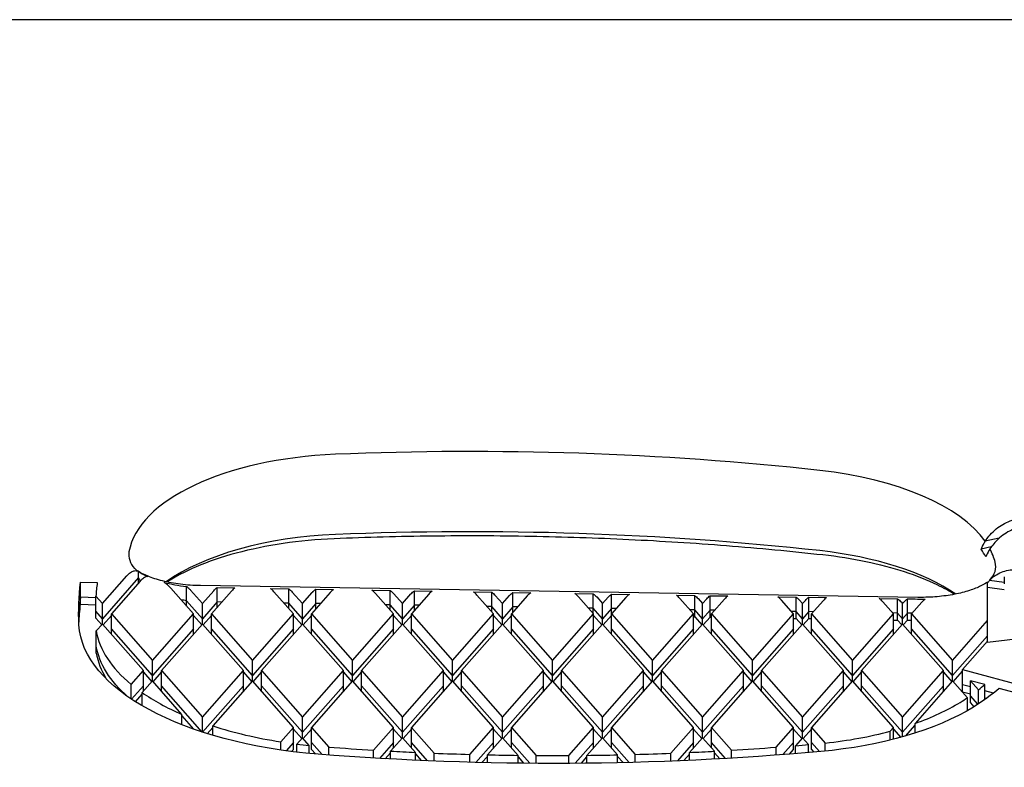
# Model space of a CAD drawing. Units: millimetres. Extents: x -3202 to 4570, y -4214 to 5276.
# Drawn here: x -924 to -806, y 3686 to 3776 of the extents above; entities that cross this region are included whole.
import ezdxf

# ---------------------------------------------------------------- set-up
doc = ezdxf.new("R2010")
doc.units = ezdxf.units.MM
doc.header["$LTSCALE"] = 0.2
doc.header["$MEASUREMENT"] = 0
doc.layers.add('HAGS-Plan', color=7, linetype='Continuous')

msp = doc.modelspace()

# ---------------------------------------------------------------- linework, layer by layer
at = {"layer": 'HAGS-Plan'}
for p, q in [((-767.5, 3775.889), (-1233.5, 3775.889)), ((-806.882, 3713.698), (-808.572, 3713.313)), ((-806.882, 3713.698), (-808.572, 3713.313)), ((-807.838, 3712.642), (-809.067, 3712.362)), ((-914.484, 3705.843), (-911.536, 3709.191)), ((-910.144, 3708.96), (-910.144, 3709.698)), ((-917.095, 3708.412), (-915.098, 3708.355)), ((-917.095, 3706.602), (-917.095, 3708.412)), ((-910.144, 3708.96), (-914.484, 3704.033)), ((-910.144, 3708.96), (-914.484, 3704.033)), ((-909.933, 3708.553), (-913.402, 3704.615)), ((-910.144, 3708.313), (-910.144, 3708.96)), ((-816.64, 3706.591), (-902.73, 3707.999)), ((-806.278, 3708.372), (-808.036, 3708.632)), ((-806.278, 3708.372), (-808.036, 3708.632)), ((-903.566, 3704.615), (-906.278, 3707.694)), ((-904.385, 3706.192), (-904.385, 3707.897)), ((-903.902, 3707.454), (-902.484, 3705.843)), ((-902.484, 3705.843), (-901.125, 3707.387)), ((-898.991, 3707.352), (-901.402, 3704.615)), ((-900.716, 3707.761), (-898.582, 3707.726)), ((-900.716, 3706.04), (-900.716, 3707.761)), ((-894.324, 3707.657), (-892.128, 3707.621)), ((-891.566, 3704.615), (-893.903, 3707.268)), ((-892.128, 3705.9), (-892.128, 3707.621)), ((-891.707, 3707.233), (-890.484, 3705.843)), ((-890.484, 3705.843), (-889.295, 3707.193)), ((-887.162, 3707.158), (-889.402, 3704.615)), ((-888.886, 3707.568), (-886.753, 3707.533)), ((-888.886, 3705.847), (-888.886, 3707.568)), ((-882.148, 3707.457), (-879.952, 3707.422)), ((-879.566, 3704.615), (-881.728, 3707.069)), ((-879.952, 3705.701), (-879.952, 3707.422)), ((-879.532, 3707.033), (-878.484, 3705.843)), ((-878.484, 3705.843), (-877.465, 3707)), ((-875.332, 3706.965), (-877.402, 3704.615)), ((-877.057, 3707.374), (-874.923, 3707.339)), ((-877.057, 3705.654), (-877.057, 3707.374)), ((-869.973, 3707.258), (-867.777, 3707.222)), ((-867.566, 3704.615), (-869.552, 3706.87)), ((-867.777, 3705.502), (-867.777, 3707.222)), ((-867.356, 3706.834), (-866.484, 3705.843)), ((-866.484, 3705.843), (-865.636, 3706.806)), ((-863.502, 3706.771), (-865.402, 3704.615)), ((-865.227, 3707.181), (-863.093, 3707.146)), ((-865.227, 3705.46), (-865.227, 3707.181)), ((-857.798, 3707.059), (-855.602, 3707.023)), ((-855.602, 3705.303), (-855.602, 3707.023)), ((-853.397, 3706.987), (-851.264, 3706.952)), ((-853.397, 3705.267), (-853.397, 3706.987)), ((-845.622, 3706.86), (-843.426, 3706.824)), ((-843.426, 3705.104), (-843.426, 3706.824)), ((-841.568, 3706.794), (-839.434, 3706.759)), ((-841.568, 3705.073), (-841.568, 3706.794)), ((-808.278, 3707.83), (-806.278, 3707.534)), ((-808.278, 3703.805), (-808.278, 3707.291)), ((-915.262, 3706.549), (-917.095, 3706.602)), ((-917.095, 3705.763), (-917.095, 3706.602)), ((-915.262, 3706.549), (-917.095, 3706.602)), ((-917.095, 3705.763), (-915.262, 3705.711)), ((-915.262, 3706.727), (-914.484, 3705.843)), ((-915.262, 3704.916), (-915.262, 3706.727)), ((-914.484, 3704.033), (-914.484, 3705.843)), ((-902.484, 3704.033), (-904.385, 3706.192)), ((-904.385, 3705.545), (-904.385, 3706.192)), ((-902.484, 3704.033), (-904.385, 3706.192)), ((-900.716, 3706.04), (-902.484, 3704.033)), ((-900.716, 3706.04), (-902.484, 3704.033)), ((-902.484, 3704.033), (-902.484, 3705.843)), ((-900.154, 3706.031), (-900.716, 3706.04)), ((-900.716, 3705.393), (-900.716, 3706.04)), ((-900.154, 3706.031), (-900.716, 3706.04)), ((-892.128, 3705.9), (-892.706, 3705.909)), ((-892.128, 3705.9), (-892.706, 3705.909)), ((-890.484, 3704.033), (-892.128, 3705.9)), ((-892.128, 3705.253), (-892.128, 3705.9)), ((-890.484, 3704.033), (-892.128, 3705.9)), ((-888.886, 3705.847), (-890.484, 3704.033)), ((-888.886, 3705.847), (-890.484, 3704.033)), ((-890.484, 3704.033), (-890.484, 3705.843)), ((-888.324, 3705.838), (-888.886, 3705.847)), ((-888.886, 3705.2), (-888.886, 3705.847)), ((-888.324, 3705.838), (-888.886, 3705.847)), ((-879.952, 3705.701), (-880.531, 3705.71)), ((-879.952, 3705.701), (-880.531, 3705.71)), ((-878.484, 3704.033), (-879.952, 3705.701)), ((-879.952, 3705.054), (-879.952, 3705.701)), ((-878.484, 3704.033), (-879.952, 3705.701)), ((-878.484, 3704.033), (-878.484, 3705.843)), ((-877.057, 3705.654), (-878.484, 3704.033)), ((-877.057, 3705.654), (-878.484, 3704.033)), ((-876.495, 3705.644), (-877.057, 3705.654)), ((-877.057, 3705.006), (-877.057, 3705.654)), ((-876.495, 3705.644), (-877.057, 3705.654)), ((-866.484, 3704.033), (-866.484, 3705.843)), ((-855.566, 3704.615), (-857.377, 3706.671)), ((-855.181, 3706.635), (-854.484, 3705.843)), ((-854.484, 3705.843), (-853.806, 3706.613)), ((-854.484, 3704.033), (-854.484, 3705.843)), ((-851.673, 3706.578), (-853.402, 3704.615)), ((-843.566, 3704.615), (-845.201, 3706.472)), ((-843.006, 3706.436), (-842.484, 3705.843)), ((-842.484, 3705.843), (-841.976, 3706.419)), ((-842.484, 3704.033), (-842.484, 3705.843)), ((-839.843, 3706.384), (-841.402, 3704.615)), ((-833.447, 3706.661), (-831.251, 3706.625)), ((-831.566, 3704.615), (-833.026, 3706.273)), ((-831.251, 3704.904), (-831.251, 3706.625)), ((-830.83, 3706.237), (-830.484, 3705.843)), ((-830.484, 3705.843), (-830.147, 3706.226)), ((-830.484, 3704.033), (-830.484, 3705.843)), ((-829.738, 3706.6), (-827.605, 3706.565)), ((-829.738, 3704.88), (-829.738, 3706.6)), ((-828.013, 3706.191), (-829.402, 3704.615)), ((-821.272, 3706.462), (-819.076, 3706.426)), ((-819.566, 3704.615), (-820.851, 3706.074)), ((-819.076, 3704.705), (-819.076, 3706.426)), ((-818.655, 3706.038), (-818.484, 3705.843)), ((-818.484, 3705.843), (-818.317, 3706.032)), ((-818.484, 3704.033), (-818.484, 3705.843)), ((-817.908, 3704.686), (-817.908, 3706.407)), ((-816.179, 3706.003), (-817.402, 3704.615)), ((-914.484, 3704.033), (-915.262, 3704.916)), ((-915.262, 3704.078), (-915.262, 3704.916)), ((-914.484, 3704.033), (-915.262, 3704.916)), ((-914.399, 3703.29), (-913.402, 3704.423)), ((-913.402, 3704.615), (-908.484, 3699.03)), ((-913.402, 3702.804), (-913.402, 3704.615)), ((-908.484, 3699.03), (-903.566, 3704.615)), ((-903.566, 3702.804), (-903.566, 3704.615)), ((-903.566, 3704.423), (-902.568, 3703.29)), ((-902.399, 3703.29), (-901.402, 3704.423)), ((-901.402, 3704.615), (-896.484, 3699.03)), ((-901.402, 3702.804), (-901.402, 3704.615)), ((-896.484, 3699.03), (-891.566, 3704.615)), ((-891.566, 3702.804), (-891.566, 3704.615)), ((-891.566, 3704.423), (-890.568, 3703.29)), ((-890.399, 3703.29), (-889.402, 3704.423)), ((-889.402, 3704.615), (-884.484, 3699.03)), ((-889.402, 3702.804), (-889.402, 3704.615)), ((-884.484, 3699.03), (-879.566, 3704.615)), ((-879.566, 3702.804), (-879.566, 3704.615)), ((-879.566, 3704.423), (-878.568, 3703.29)), ((-878.399, 3703.29), (-877.402, 3704.423)), ((-877.402, 3704.615), (-872.484, 3699.03)), ((-877.402, 3702.804), (-877.402, 3704.615)), ((-872.484, 3699.03), (-867.566, 3704.615)), ((-867.777, 3705.502), (-868.355, 3705.511)), ((-867.777, 3705.502), (-868.355, 3705.511)), ((-866.484, 3704.033), (-867.777, 3705.502)), ((-867.777, 3704.855), (-867.777, 3705.502)), ((-866.484, 3704.033), (-867.777, 3705.502)), ((-867.566, 3702.804), (-867.566, 3704.615)), ((-867.566, 3704.423), (-866.568, 3703.29)), ((-865.227, 3705.46), (-866.484, 3704.033)), ((-865.227, 3705.46), (-866.484, 3704.033)), ((-866.399, 3703.29), (-865.402, 3704.423)), ((-865.402, 3704.615), (-860.484, 3699.03)), ((-865.402, 3702.804), (-865.402, 3704.615)), ((-864.665, 3705.451), (-865.227, 3705.46)), ((-865.227, 3704.813), (-865.227, 3705.46)), ((-864.665, 3705.451), (-865.227, 3705.46)), ((-860.484, 3699.03), (-855.566, 3704.615)), ((-855.602, 3705.303), (-856.18, 3705.312)), ((-855.602, 3705.303), (-856.18, 3705.312)), ((-854.484, 3704.033), (-855.602, 3705.303)), ((-854.484, 3704.033), (-855.602, 3705.303)), ((-855.602, 3704.655), (-855.602, 3705.303)), ((-855.566, 3702.804), (-855.566, 3704.615)), ((-855.566, 3704.423), (-854.568, 3703.29)), ((-853.397, 3705.267), (-854.484, 3704.033)), ((-853.397, 3705.267), (-854.484, 3704.033)), ((-854.399, 3703.29), (-853.402, 3704.423)), ((-853.402, 3704.615), (-848.484, 3699.03)), ((-853.402, 3702.804), (-853.402, 3704.615)), ((-852.835, 3705.257), (-853.397, 3705.267)), ((-853.397, 3704.619), (-853.397, 3705.267)), ((-852.835, 3705.257), (-853.397, 3705.267)), ((-848.484, 3699.03), (-843.566, 3704.615)), ((-843.426, 3705.104), (-844.005, 3705.113)), ((-843.426, 3705.104), (-844.005, 3705.113)), ((-843.566, 3702.804), (-843.566, 3704.615)), ((-842.484, 3704.033), (-843.426, 3705.104)), ((-842.484, 3704.033), (-843.426, 3705.104)), ((-843.426, 3704.265), (-843.426, 3705.104)), ((-841.568, 3705.073), (-842.484, 3704.033)), ((-841.568, 3705.073), (-842.484, 3704.033)), ((-841.006, 3705.064), (-841.568, 3705.073)), ((-841.568, 3704.235), (-841.568, 3705.073)), ((-841.006, 3705.064), (-841.568, 3705.073)), ((-841.402, 3704.615), (-836.484, 3699.03)), ((-841.402, 3702.804), (-841.402, 3704.615)), ((-836.484, 3699.03), (-831.566, 3704.615)), ((-831.251, 3704.904), (-831.829, 3704.914)), ((-831.251, 3704.904), (-831.829, 3704.914)), ((-831.566, 3702.804), (-831.566, 3704.615)), ((-830.484, 3704.033), (-831.251, 3704.904)), ((-830.484, 3704.033), (-831.251, 3704.904)), ((-831.251, 3704.066), (-831.251, 3704.904)), ((-829.738, 3704.88), (-830.484, 3704.033)), ((-829.738, 3704.88), (-830.484, 3704.033)), ((-829.176, 3704.871), (-829.738, 3704.88)), ((-829.738, 3704.041), (-829.738, 3704.88)), ((-829.176, 3704.871), (-829.738, 3704.88)), ((-829.402, 3704.615), (-824.484, 3699.03)), ((-829.402, 3702.804), (-829.402, 3704.615)), ((-824.484, 3699.03), (-819.566, 3704.615)), ((-819.076, 3704.705), (-819.654, 3704.715)), ((-819.076, 3704.705), (-819.654, 3704.715)), ((-819.566, 3702.804), (-819.566, 3704.615)), ((-818.484, 3704.033), (-819.076, 3704.705)), ((-818.484, 3704.033), (-819.076, 3704.705)), ((-819.076, 3703.867), (-819.076, 3704.705)), ((-817.908, 3704.686), (-818.484, 3704.033)), ((-817.908, 3704.686), (-818.484, 3704.033)), ((-817.342, 3704.682), (-817.908, 3704.686)), ((-817.908, 3703.848), (-817.908, 3704.686)), ((-817.342, 3704.682), (-817.908, 3704.686)), ((-817.402, 3704.615), (-812.484, 3699.03)), ((-817.402, 3702.804), (-817.402, 3704.615)), ((-915.262, 3704.078), (-914.568, 3703.29)), ((-914.484, 3703.386), (-915.211, 3702.56)), ((-914.484, 3703.386), (-914.484, 3704.033)), ((-909.566, 3697.801), (-914.484, 3703.386)), ((-902.484, 3703.386), (-907.402, 3697.801)), ((-902.484, 3703.386), (-902.484, 3704.033)), ((-897.566, 3697.801), (-902.484, 3703.386)), ((-890.484, 3703.386), (-895.402, 3697.801)), ((-890.484, 3703.386), (-890.484, 3704.033)), ((-885.566, 3697.801), (-890.484, 3703.386)), ((-878.484, 3703.386), (-883.402, 3697.801)), ((-878.484, 3703.386), (-878.484, 3704.033)), ((-873.566, 3697.801), (-878.484, 3703.386)), ((-866.484, 3703.386), (-871.402, 3697.801)), ((-866.484, 3703.386), (-866.484, 3704.033)), ((-861.566, 3697.801), (-866.484, 3703.386)), ((-854.484, 3703.386), (-859.402, 3697.801)), ((-854.484, 3703.386), (-854.484, 3704.033)), ((-849.566, 3697.801), (-854.484, 3703.386)), ((-842.484, 3703.386), (-847.402, 3697.801)), ((-843.566, 3704.267), (-843.426, 3704.265)), ((-843.426, 3704.265), (-842.568, 3703.29)), ((-842.484, 3703.386), (-842.484, 3704.033)), ((-837.566, 3697.801), (-842.484, 3703.386)), ((-842.399, 3703.29), (-841.568, 3704.235)), ((-841.568, 3704.235), (-841.402, 3704.232)), ((-830.484, 3703.386), (-835.402, 3697.801)), ((-831.566, 3704.071), (-831.251, 3704.066)), ((-831.251, 3704.066), (-830.568, 3703.29)), ((-830.484, 3703.386), (-830.484, 3704.033)), ((-825.566, 3697.801), (-830.484, 3703.386)), ((-830.399, 3703.29), (-829.738, 3704.041)), ((-829.738, 3704.041), (-829.402, 3704.036)), ((-818.484, 3703.386), (-823.402, 3697.801)), ((-819.566, 3703.875), (-819.076, 3703.867)), ((-819.076, 3703.867), (-818.568, 3703.29)), ((-818.484, 3703.386), (-818.484, 3704.033)), ((-813.566, 3697.801), (-818.484, 3703.386)), ((-818.399, 3703.29), (-817.908, 3703.848)), ((-817.908, 3703.848), (-817.402, 3703.844)), ((-812.484, 3699.03), (-808.278, 3703.805)), ((-808.278, 3701.995), (-808.278, 3703.805)), ((-915.211, 3700.75), (-915.211, 3702.56)), ((-908.484, 3697.22), (-913.402, 3702.804)), ((-913.402, 3702.157), (-913.402, 3702.804)), ((-908.484, 3697.22), (-913.402, 3702.804)), ((-903.566, 3702.804), (-908.484, 3697.22)), ((-903.566, 3702.804), (-908.484, 3697.22)), ((-903.566, 3702.157), (-903.566, 3702.804)), ((-896.484, 3697.22), (-901.402, 3702.804)), ((-901.402, 3702.157), (-901.402, 3702.804)), ((-896.484, 3697.22), (-901.402, 3702.804)), ((-891.566, 3702.804), (-896.484, 3697.22)), ((-891.566, 3702.804), (-896.484, 3697.22)), ((-891.566, 3702.157), (-891.566, 3702.804)), ((-884.484, 3697.22), (-889.402, 3702.804)), ((-889.402, 3702.157), (-889.402, 3702.804)), ((-884.484, 3697.22), (-889.402, 3702.804)), ((-879.566, 3702.804), (-884.484, 3697.22)), ((-879.566, 3702.804), (-884.484, 3697.22)), ((-879.566, 3702.157), (-879.566, 3702.804)), ((-872.484, 3697.22), (-877.402, 3702.804)), ((-877.402, 3702.157), (-877.402, 3702.804)), ((-872.484, 3697.22), (-877.402, 3702.804)), ((-867.566, 3702.804), (-872.484, 3697.22)), ((-867.566, 3702.804), (-872.484, 3697.22)), ((-867.566, 3702.157), (-867.566, 3702.804)), ((-860.484, 3697.22), (-865.402, 3702.804)), ((-860.484, 3697.22), (-865.402, 3702.804)), ((-865.402, 3702.157), (-865.402, 3702.804)), ((-855.566, 3702.804), (-860.484, 3697.22)), ((-855.566, 3702.804), (-860.484, 3697.22)), ((-855.566, 3702.157), (-855.566, 3702.804)), ((-848.484, 3697.22), (-853.402, 3702.804)), ((-848.484, 3697.22), (-853.402, 3702.804)), ((-853.402, 3702.157), (-853.402, 3702.804)), ((-843.566, 3702.804), (-848.484, 3697.22)), ((-843.566, 3702.804), (-848.484, 3697.22)), ((-843.566, 3702.157), (-843.566, 3702.804)), ((-836.484, 3697.22), (-841.402, 3702.804)), ((-836.484, 3697.22), (-841.402, 3702.804)), ((-841.402, 3702.157), (-841.402, 3702.804)), ((-831.566, 3702.804), (-836.484, 3697.22)), ((-831.566, 3702.804), (-836.484, 3697.22)), ((-831.566, 3702.157), (-831.566, 3702.804)), ((-824.484, 3697.22), (-829.402, 3702.804)), ((-824.484, 3697.22), (-829.402, 3702.804)), ((-829.402, 3702.157), (-829.402, 3702.804)), ((-819.566, 3702.804), (-824.484, 3697.22)), ((-819.566, 3702.804), (-824.484, 3697.22)), ((-819.566, 3702.157), (-819.566, 3702.804)), ((-812.484, 3697.22), (-817.402, 3702.804)), ((-812.484, 3697.22), (-817.402, 3702.804)), ((-817.402, 3702.157), (-817.402, 3702.804)), ((-800.163, 3702.139), (-808.278, 3701.17)), ((-808.278, 3701.995), (-812.484, 3697.22)), ((-808.278, 3701.995), (-812.484, 3697.22)), ((-808.278, 3701.348), (-811.297, 3697.92)), ((-808.278, 3701.348), (-808.278, 3701.995)), ((-808.278, 3701.17), (-808.278, 3701.348)), ((-915.211, 3699.911), (-915.211, 3700.75)), ((-908.484, 3697.22), (-908.484, 3699.03)), ((-896.484, 3697.22), (-896.484, 3699.03)), ((-884.484, 3697.22), (-884.484, 3699.03)), ((-872.484, 3697.22), (-872.484, 3699.03)), ((-860.484, 3697.22), (-860.484, 3699.03)), ((-848.484, 3697.22), (-848.484, 3699.03)), ((-836.484, 3697.22), (-836.484, 3699.03)), ((-824.484, 3697.22), (-824.484, 3699.03)), ((-812.484, 3697.22), (-812.484, 3699.03)), ((-911.022, 3696.148), (-909.566, 3697.801)), ((-909.566, 3695.991), (-909.566, 3697.801)), ((-909.566, 3697.61), (-908.568, 3696.477)), ((-908.399, 3696.477), (-907.402, 3697.61)), ((-907.402, 3697.801), (-902.484, 3692.217)), ((-907.402, 3695.991), (-907.402, 3697.801)), ((-902.484, 3692.217), (-897.566, 3697.801)), ((-897.566, 3695.991), (-897.566, 3697.801)), ((-897.566, 3697.61), (-896.568, 3696.477)), ((-896.399, 3696.477), (-895.402, 3697.61)), ((-895.402, 3697.801), (-890.484, 3692.217)), ((-895.402, 3695.991), (-895.402, 3697.801)), ((-890.484, 3692.217), (-885.566, 3697.801)), ((-885.566, 3695.991), (-885.566, 3697.801)), ((-885.566, 3697.61), (-884.568, 3696.477)), ((-884.399, 3696.477), (-883.402, 3697.61)), ((-883.402, 3697.801), (-878.484, 3692.217)), ((-883.402, 3695.991), (-883.402, 3697.801)), ((-878.484, 3692.217), (-873.566, 3697.801)), ((-873.566, 3695.991), (-873.566, 3697.801)), ((-873.566, 3697.61), (-872.568, 3696.477)), ((-872.399, 3696.477), (-871.402, 3697.61)), ((-871.402, 3695.991), (-871.402, 3697.801)), ((-871.402, 3697.801), (-866.484, 3692.217)), ((-866.484, 3692.217), (-861.566, 3697.801)), ((-861.566, 3695.991), (-861.566, 3697.801)), ((-861.566, 3697.61), (-860.568, 3696.477)), ((-860.399, 3696.477), (-859.402, 3697.61)), ((-859.402, 3697.801), (-854.484, 3692.217)), ((-859.402, 3695.991), (-859.402, 3697.801)), ((-854.484, 3692.217), (-849.566, 3697.801)), ((-849.566, 3695.991), (-849.566, 3697.801)), ((-849.566, 3697.61), (-848.568, 3696.477)), ((-848.399, 3696.477), (-847.402, 3697.61)), ((-847.402, 3697.801), (-842.484, 3692.217)), ((-847.402, 3695.991), (-847.402, 3697.801)), ((-842.484, 3692.217), (-837.566, 3697.801)), ((-837.566, 3695.991), (-837.566, 3697.801)), ((-837.566, 3697.61), (-836.568, 3696.477)), ((-836.399, 3696.477), (-835.402, 3697.61)), ((-835.402, 3697.801), (-830.484, 3692.217)), ((-835.402, 3695.991), (-835.402, 3697.801)), ((-830.484, 3692.217), (-825.566, 3697.801)), ((-825.566, 3695.991), (-825.566, 3697.801)), ((-825.566, 3697.61), (-824.568, 3696.477)), ((-824.399, 3696.477), (-823.402, 3697.61)), ((-823.402, 3697.801), (-818.484, 3692.217)), ((-823.402, 3695.991), (-823.402, 3697.801)), ((-818.484, 3692.217), (-813.566, 3697.801)), ((-813.566, 3695.991), (-813.566, 3697.801)), ((-813.566, 3697.61), (-812.568, 3696.477)), ((-812.399, 3696.477), (-811.297, 3697.729)), ((-811.297, 3697.92), (-788.591, 3691.856)), ((-811.297, 3696.11), (-811.297, 3697.92)), ((-911.022, 3694.401), (-911.022, 3696.148)), ((-908.484, 3696.572), (-909.72, 3695.168)), ((-908.484, 3696.572), (-908.484, 3697.22)), ((-904.947, 3692.556), (-908.484, 3696.572)), ((-896.484, 3696.572), (-901.246, 3691.165)), ((-896.484, 3696.572), (-896.484, 3697.22)), ((-891.566, 3690.988), (-896.484, 3696.572)), ((-884.484, 3696.572), (-889.402, 3690.988)), ((-884.484, 3696.572), (-884.484, 3697.22)), ((-879.566, 3690.988), (-884.484, 3696.572)), ((-872.484, 3696.572), (-877.402, 3690.988)), ((-872.484, 3696.572), (-872.484, 3697.22)), ((-867.566, 3690.988), (-872.484, 3696.572)), ((-860.484, 3696.572), (-865.402, 3690.988)), ((-860.484, 3696.572), (-860.484, 3697.22)), ((-855.566, 3690.988), (-860.484, 3696.572)), ((-848.484, 3696.572), (-853.402, 3690.988)), ((-848.484, 3696.572), (-848.484, 3697.22)), ((-843.566, 3690.988), (-848.484, 3696.572)), ((-836.484, 3696.572), (-841.402, 3690.988)), ((-836.484, 3696.572), (-836.484, 3697.22)), ((-831.566, 3690.988), (-836.484, 3696.572)), ((-824.484, 3696.572), (-829.402, 3690.988)), ((-824.484, 3696.572), (-824.484, 3697.22)), ((-819.566, 3690.988), (-824.484, 3696.572)), ((-812.484, 3696.572), (-816.984, 3691.462)), ((-812.484, 3696.572), (-812.484, 3697.22)), ((-810.707, 3694.555), (-812.484, 3696.572)), ((-808.626, 3696.138), (-810.341, 3696.597)), ((-810.341, 3696.597), (-809.386, 3695.513)), ((-810.341, 3694.787), (-810.341, 3696.597)), ((-808.626, 3694.328), (-808.626, 3696.138)), ((-909.566, 3695.991), (-910.987, 3694.378)), ((-909.566, 3695.991), (-910.987, 3694.378)), ((-910.516, 3694.073), (-909.72, 3694.977)), ((-909.72, 3693.589), (-909.72, 3695.168)), ((-909.566, 3695.344), (-909.566, 3695.991)), ((-902.507, 3690.433), (-907.402, 3695.991)), ((-907.402, 3695.344), (-907.402, 3695.991)), ((-902.507, 3690.433), (-907.402, 3695.991)), ((-897.566, 3695.991), (-902.471, 3690.421)), ((-897.566, 3695.991), (-902.471, 3690.421)), ((-897.566, 3695.344), (-897.566, 3695.991)), ((-890.484, 3690.406), (-895.402, 3695.991)), ((-895.402, 3695.344), (-895.402, 3695.991)), ((-890.484, 3690.406), (-895.402, 3695.991)), ((-885.566, 3695.991), (-890.484, 3690.406)), ((-885.566, 3695.991), (-890.484, 3690.406)), ((-885.566, 3695.344), (-885.566, 3695.991)), ((-878.484, 3690.406), (-883.402, 3695.991)), ((-883.402, 3695.344), (-883.402, 3695.991)), ((-878.484, 3690.406), (-883.402, 3695.991)), ((-873.566, 3695.991), (-878.484, 3690.406)), ((-873.566, 3695.991), (-878.484, 3690.406)), ((-873.566, 3695.344), (-873.566, 3695.991)), ((-866.484, 3690.406), (-871.402, 3695.991)), ((-871.402, 3695.344), (-871.402, 3695.991)), ((-866.484, 3690.406), (-871.402, 3695.991)), ((-861.566, 3695.991), (-866.484, 3690.406)), ((-861.566, 3695.991), (-866.484, 3690.406)), ((-861.566, 3695.344), (-861.566, 3695.991)), ((-854.484, 3690.406), (-859.402, 3695.991)), ((-859.402, 3695.344), (-859.402, 3695.991)), ((-854.484, 3690.406), (-859.402, 3695.991)), ((-849.566, 3695.991), (-854.484, 3690.406)), ((-849.566, 3695.991), (-854.484, 3690.406)), ((-849.566, 3695.344), (-849.566, 3695.991)), ((-842.484, 3690.406), (-847.402, 3695.991)), ((-847.402, 3695.344), (-847.402, 3695.991)), ((-842.484, 3690.406), (-847.402, 3695.991)), ((-837.566, 3695.991), (-842.484, 3690.406)), ((-837.566, 3695.991), (-842.484, 3690.406)), ((-837.566, 3695.344), (-837.566, 3695.991)), ((-830.484, 3690.406), (-835.402, 3695.991)), ((-835.402, 3695.344), (-835.402, 3695.991)), ((-830.484, 3690.406), (-835.402, 3695.991)), ((-825.566, 3695.991), (-830.484, 3690.406)), ((-825.566, 3695.991), (-830.484, 3690.406)), ((-825.566, 3695.344), (-825.566, 3695.991)), ((-818.484, 3690.406), (-823.402, 3695.991)), ((-823.402, 3695.344), (-823.402, 3695.991)), ((-818.484, 3690.406), (-823.402, 3695.991)), ((-813.566, 3695.991), (-818.484, 3690.406)), ((-813.566, 3695.991), (-818.484, 3690.406)), ((-813.566, 3695.344), (-813.566, 3695.991)), ((-810.341, 3695.855), (-811.297, 3696.11)), ((-810.341, 3695.855), (-811.297, 3696.11)), ((-811.297, 3695.271), (-811.297, 3696.11)), ((-811.297, 3695.271), (-810.341, 3695.016)), ((-809.386, 3693.806), (-809.386, 3695.513)), ((-807.565, 3695.113), (-808.626, 3695.396)), ((-807.565, 3695.113), (-808.626, 3695.396)), ((-783.613, 3689.442), (-806.888, 3695.673)), ((-810.707, 3692.998), (-810.707, 3694.555)), ((-809.444, 3693.768), (-810.341, 3694.787)), ((-809.444, 3693.768), (-810.341, 3694.787)), ((-810.341, 3693.948), (-810.341, 3694.787)), ((-810.341, 3693.948), (-809.918, 3693.468)), ((-808.626, 3694.558), (-808.385, 3694.493)), ((-808.626, 3694.322), (-808.626, 3694.328)), ((-904.947, 3691.306), (-904.947, 3692.556)), ((-904.947, 3692.365), (-903.56, 3690.79)), ((-902.484, 3690.425), (-902.484, 3692.217)), ((-890.484, 3690.406), (-890.484, 3692.217)), ((-878.484, 3690.406), (-878.484, 3692.217)), ((-866.484, 3690.406), (-866.484, 3692.217)), ((-854.484, 3690.406), (-854.484, 3692.217)), ((-842.484, 3690.406), (-842.484, 3692.217)), ((-830.484, 3690.406), (-830.484, 3692.217)), ((-818.484, 3690.406), (-818.484, 3692.217)), ((-816.984, 3690.306), (-816.984, 3691.462)), ((-901.894, 3690.238), (-901.246, 3690.974)), ((-901.246, 3690.041), (-901.246, 3691.165)), ((-893.085, 3689.263), (-891.566, 3690.988)), ((-891.566, 3689.178), (-891.566, 3690.988)), ((-891.566, 3690.797), (-890.568, 3689.663)), ((-890.484, 3689.759), (-890.484, 3690.406)), ((-890.399, 3689.663), (-889.402, 3690.797)), ((-889.402, 3689.178), (-889.402, 3690.988)), ((-889.402, 3690.988), (-887.324, 3688.629)), ((-881.965, 3688.263), (-879.566, 3690.988)), ((-879.566, 3689.178), (-879.566, 3690.988)), ((-879.566, 3690.797), (-878.568, 3689.663)), ((-878.484, 3689.759), (-878.484, 3690.406)), ((-878.399, 3689.663), (-877.402, 3690.797)), ((-877.402, 3690.988), (-874.68, 3687.898)), ((-877.402, 3689.178), (-877.402, 3690.988)), ((-870.415, 3687.753), (-867.566, 3690.988)), ((-867.566, 3689.178), (-867.566, 3690.988)), ((-867.566, 3690.797), (-866.568, 3689.663)), ((-866.484, 3689.759), (-866.484, 3690.406)), ((-866.399, 3689.663), (-865.402, 3690.797)), ((-865.402, 3690.988), (-862.434, 3687.619)), ((-865.402, 3689.178), (-865.402, 3690.988)), ((-858.534, 3687.617), (-855.566, 3690.988)), ((-855.566, 3689.178), (-855.566, 3690.988)), ((-855.566, 3690.797), (-854.568, 3689.663)), ((-854.484, 3689.759), (-854.484, 3690.406)), ((-854.399, 3689.663), (-853.402, 3690.797)), ((-853.402, 3689.178), (-853.402, 3690.988)), ((-853.402, 3690.988), (-850.548, 3687.747)), ((-846.295, 3687.889), (-843.566, 3690.988)), ((-843.566, 3689.178), (-843.566, 3690.988)), ((-843.566, 3690.797), (-842.568, 3689.663)), ((-842.484, 3689.759), (-842.484, 3690.406)), ((-842.399, 3689.663), (-841.402, 3690.797)), ((-841.402, 3690.988), (-838.992, 3688.251)), ((-841.402, 3689.178), (-841.402, 3690.988)), ((-833.658, 3688.612), (-831.566, 3690.988)), ((-831.566, 3689.178), (-831.566, 3690.988)), ((-831.566, 3690.797), (-830.568, 3689.663)), ((-830.484, 3689.759), (-830.484, 3690.406)), ((-830.399, 3689.663), (-829.402, 3690.797)), ((-829.402, 3690.988), (-827.751, 3689.113)), ((-829.402, 3689.178), (-829.402, 3690.988)), ((-819.962, 3690.538), (-819.566, 3690.988)), ((-819.962, 3689.467), (-819.962, 3690.538)), ((-819.566, 3689.566), (-819.566, 3690.988)), ((-819.566, 3690.797), (-818.688, 3689.799)), ((-818.484, 3689.856), (-818.484, 3690.406)), ((-818.145, 3689.953), (-816.984, 3691.271)), ((-893.085, 3688.277), (-893.085, 3689.263)), ((-891.566, 3689.178), (-892.439, 3688.186)), ((-891.566, 3689.178), (-892.439, 3688.186)), ((-891.566, 3688.339), (-891.566, 3689.178)), ((-890.484, 3689.759), (-891.157, 3688.994)), ((-889.663, 3688.827), (-890.484, 3689.759)), ((-888.135, 3687.74), (-889.402, 3689.178)), ((-889.402, 3688.339), (-889.402, 3689.178)), ((-888.135, 3687.74), (-889.402, 3689.178)), ((-879.566, 3689.178), (-881.242, 3687.274)), ((-879.566, 3689.178), (-881.242, 3687.274)), ((-878.484, 3689.759), (-879.905, 3688.145)), ((-879.566, 3688.53), (-879.566, 3689.178)), ((-876.93, 3687.995), (-878.484, 3689.759)), ((-875.473, 3686.987), (-877.402, 3689.178)), ((-877.402, 3688.53), (-877.402, 3689.178)), ((-875.473, 3686.987), (-877.402, 3689.178)), ((-867.566, 3689.178), (-869.666, 3686.792)), ((-867.566, 3689.178), (-869.666, 3686.792)), ((-866.484, 3689.759), (-868.297, 3687.7)), ((-867.566, 3688.53), (-867.566, 3689.178)), ((-864.615, 3687.638), (-866.484, 3689.759)), ((-863.206, 3686.685), (-865.402, 3689.178)), ((-863.206, 3686.685), (-865.402, 3689.178)), ((-865.402, 3688.53), (-865.402, 3689.178)), ((-855.566, 3689.178), (-857.762, 3686.683)), ((-855.566, 3689.178), (-857.762, 3686.683)), ((-854.484, 3689.759), (-856.354, 3687.635)), ((-855.566, 3688.53), (-855.566, 3689.178)), ((-852.666, 3687.695), (-854.484, 3689.759)), ((-851.296, 3686.787), (-853.402, 3689.178)), ((-853.402, 3688.53), (-853.402, 3689.178)), ((-851.296, 3686.787), (-853.402, 3689.178)), ((-843.566, 3689.178), (-845.502, 3686.978)), ((-843.566, 3689.178), (-845.502, 3686.978)), ((-842.484, 3689.759), (-844.046, 3687.984)), ((-843.566, 3688.53), (-843.566, 3689.178)), ((-841.052, 3688.134), (-842.484, 3689.759)), ((-839.715, 3687.263), (-841.402, 3689.178)), ((-839.715, 3687.263), (-841.402, 3689.178)), ((-841.402, 3688.53), (-841.402, 3689.178)), ((-831.566, 3689.178), (-832.847, 3687.722)), ((-831.566, 3689.178), (-832.847, 3687.722)), ((-831.566, 3688.339), (-831.566, 3689.178)), ((-830.484, 3689.759), (-831.333, 3688.795)), ((-829.752, 3688.928), (-830.484, 3689.759)), ((-828.442, 3688.088), (-829.402, 3689.178)), ((-829.402, 3688.339), (-829.402, 3689.178)), ((-828.442, 3688.088), (-829.402, 3689.178)), ((-827.751, 3688.152), (-827.751, 3689.113)), ((-891.776, 3688.1), (-891.566, 3688.339)), ((-891.157, 3688.025), (-891.157, 3688.994)), ((-889.663, 3687.868), (-889.663, 3688.827)), ((-889.402, 3688.339), (-888.929, 3687.803)), ((-887.324, 3687.678), (-887.324, 3688.629)), ((-881.965, 3687.317), (-881.965, 3688.263)), ((-880.539, 3687.234), (-879.905, 3687.953)), ((-879.905, 3687.2), (-879.905, 3688.145)), ((-876.93, 3687.051), (-876.93, 3687.995)), ((-874.68, 3686.955), (-874.68, 3687.898)), ((-846.295, 3686.947), (-846.295, 3687.889)), ((-844.046, 3687.041), (-844.046, 3687.984)), ((-841.052, 3687.189), (-841.052, 3688.134)), ((-841.052, 3687.942), (-840.419, 3687.223)), ((-838.992, 3687.305), (-838.992, 3688.251)), ((-833.658, 3687.661), (-833.658, 3688.612)), ((-832.055, 3687.784), (-831.566, 3688.339)), ((-831.333, 3687.842), (-831.333, 3688.795)), ((-829.752, 3687.973), (-829.752, 3688.928)), ((-829.402, 3688.339), (-829.127, 3688.027)), ((-876.93, 3687.803), (-876.24, 3687.02)), ((-870.415, 3686.812), (-870.415, 3687.753)), ((-868.943, 3686.775), (-868.297, 3687.509)), ((-868.297, 3686.76), (-868.297, 3687.7)), ((-864.615, 3686.698), (-864.615, 3687.638)), ((-864.615, 3687.446), (-863.951, 3686.691)), ((-862.434, 3686.68), (-862.434, 3687.619)), ((-858.534, 3686.678), (-858.534, 3687.617)), ((-857.019, 3686.689), (-856.354, 3687.444)), ((-856.354, 3686.696), (-856.354, 3687.635)), ((-852.666, 3686.755), (-852.666, 3687.695)), ((-852.666, 3687.504), (-852.02, 3686.77)), ((-850.548, 3686.807), (-850.548, 3687.747)), ((-844.735, 3687.011), (-844.046, 3687.793))]:
    msp.add_line(p, q, dxfattribs=at)
for centre, major_axis, ratio, start_param, end_param in [((-870.309, 3637.722), (-183.962, 0), 0.4694716, -1.8005736, -1.4824914), ((-870.309, 3637.722), (-183.962, 0), 0.4694716, -1.8005736, -1.4824914), ((-884.129, 3711.006), (-27.254, 0), 0.4694716, -1.4824914, -0.0813167), ((-884.129, 3711.006), (-27.254, 0), 0.4694716, -1.4824914, -0.0813167), ((-834.674, 3709.245), (27.503, 0), 0.4694716, 0.3205742, 1.3410191), ((-834.674, 3709.245), (27.503, 0), 0.4694716, 0.3205742, 1.3410191), ((-884.129, 3701.382), (-27.254, 0), 0.4694716, -1.4824914, -0.5863652), ((-884.129, 3701.382), (-27.254, 0), 0.4694716, -1.4824914, -0.5863652), ((-870.309, 3628.099), (-183.962, 0), 0.4694716, -1.8005736, -1.4824914), ((-870.309, 3628.099), (-183.962, 0), 0.4694716, -1.8005736, -1.4824914), ((-902.359, 3711.703), (-8.963, 0), 0.4694716, -0.0813167, 0.3989913), ((-902.359, 3711.703), (-8.963, 0), 0.4694716, -0.0813167, 0.3989913), ((-834.674, 3699.621), (-27.503, 0), 0.4694716, -2.5340739, -1.8005736), ((-834.674, 3699.621), (-27.503, 0), 0.4694716, -2.5340739, -1.8005736), ((-834.674, 3708.406), (26.958, 0), 0.4694716, 0.2425912, 0.3179037), ((-834.674, 3709.245), (27.503, 0), 0.4694716, 0.1210064, 0.2467993), ((-834.674, 3709.245), (27.503, 0), 0.4694716, 0.1210064, 0.2467993), ((-816.269, 3710.295), (8.963, 0), 0.4694716, -0.3989913, 0.1210064), ((-816.269, 3710.295), (8.963, 0), 0.4694716, -0.3989913, 0.1210064), ((-789.894, 3704.773), (-125.436, 0), 0.4694716, -0.060863, -0.0331815), ((-898.991, 3702.937), (1.081, 4.971), 0.3478633, 0.3566572, 0.5585101), ((-893.903, 3702.854), (1.142, -5.001), 0.3521312, -3.7167939, -3.514941), ((-887.162, 3702.743), (1.081, 4.971), 0.3478633, 0.3566572, 0.5585101), ((-881.728, 3702.655), (1.142, -5.001), 0.3521312, -3.7167939, -3.514941), ((-875.332, 3702.55), (1.081, 4.971), 0.3478633, 0.3566572, 0.5585101), ((-869.552, 3702.455), (1.142, -5.001), 0.3521312, -3.7167939, -3.514941), ((-863.502, 3702.357), (1.081, 4.971), 0.3478633, 0.3566572, 0.5585101), ((-857.377, 3702.256), (1.142, -5.001), 0.3521312, -3.7167939, -3.514941), ((-851.673, 3702.163), (1.081, 4.971), 0.3478633, 0.3566572, 0.5585101), ((-845.201, 3702.057), (1.142, -5.001), 0.3521312, -3.7167939, -3.514941), ((-789.894, 3702.963), (-127.436, 0), 0.4694716, -0.060863, -0.0151296), ((-789.894, 3702.963), (-127.436, 0), 0.4694716, -0.060863, -0.0151296), ((-839.843, 3701.97), (1.081, 4.971), 0.3478633, 0.3566572, 0.5585101), ((-833.026, 3701.858), (1.142, -5.001), 0.3521312, -3.7167939, -3.514941), ((-828.013, 3701.776), (1.081, 4.971), 0.3478633, 0.3566572, 0.5585101), ((-820.851, 3701.659), (1.142, -5.001), 0.3521312, -3.7167939, -3.514941), ((-882.897, 3703.705), (-32.406, 0), 0.4694716, 0.075331, 0.5198452), ((-882.897, 3701.056), (-32.406, 0), 0.4694716, 0.075331, 0.2820819), ((-839.899, 3704.109), (35.585, 0), 0.4694716, -0.5404809, -0.4973851), ((-882.897, 3703.705), (32.406, 0), 0.4694716, -2.5458448, -2.319153), ((-833.943, 3701.982), (28.102, 0), 0.4694716, -0.922919, -0.6502529), ((-839.899, 3704.109), (35.585, 0), 0.4694716, -0.6502529, -0.6087865), ((-882.897, 3703.705), (32.406, 0), 0.4694716, -2.172696, -1.8905999), ((-833.943, 3701.982), (28.102, 0), 0.4694716, -1.3486242, -1.0500774), ((-882.897, 3703.705), (32.406, 0), 0.4694716, -1.8285417, -1.7811174), ((-860.378, 3766.856), (168.792, 0), 0.4694716, -1.7311245, -1.699039), ((-860.378, 3766.856), (168.792, 0), 0.4694716, -1.6867448, -1.6690147), ((-860.378, 3766.856), (168.792, 0), 0.4694716, -1.6556313, -1.6302929), ((-860.378, 3766.856), (168.792, 0), 0.4694716, -1.5125245, -1.4872637), ((-860.378, 3766.856), (168.792, 0), 0.4694716, -1.4738894, -1.456051), ((-860.378, 3766.856), (168.792, 0), 0.4694716, -1.4437527, -1.4118272), ((-860.378, 3766.856), (168.792, 0), 0.4694716, -1.3978597, -1.3883422), ((-860.378, 3766.856), (168.792, 0), 0.4694716, -1.6177297, -1.5959038), ((-860.378, 3766.856), (168.792, 0), 0.4694716, -1.5829803, -1.559871), ((-860.378, 3766.856), (168.792, 0), 0.4694716, -1.5469545, -1.5250932)]:
    msp.add_ellipse(centre, major_axis=major_axis, ratio=ratio, start_param=start_param, end_param=end_param, dxfattribs=at)
at = {"layer": 'HAGS-Plan', "extrusion": (2.19477e-16, 1.14346e-17, -1)}
msp.add_ellipse((-789.894, 3704.773), major_axis=(-127.436, 0), ratio=0.4694716, start_param=-0.0244543, end_param=0.060863, dxfattribs=at)
at = {"layer": 'HAGS-Plan', "extrusion": (2.46284e-16, -6.64792e-17, -1)}
msp.add_ellipse((-902.359, 3709.825), major_axis=(-8, 0), ratio=0.4694716, start_param=-0.3375953, end_param=-0.2323805, dxfattribs=at)
msp.add_ellipse((-902.359, 3709.825), major_axis=(-8, 0), ratio=0.4694716, start_param=-0.3375953, end_param=-0.2323805, dxfattribs=at)
at = {"layer": 'HAGS-Plan', "extrusion": (4.35588e-16, -4.06756e-31, -1)}
msp.add_ellipse((-901.125, 3702.972), major_axis=(-1.081, -4.971), ratio=0.3478633, start_param=-3.7001027, end_param=-3.4982498, dxfattribs=at)
at = {"layer": 'HAGS-Plan', "extrusion": (4.2322e-16, 2.46519e-32, -1)}
msp.add_ellipse((-891.707, 3702.818), major_axis=(-1.142, 5.001), ratio=0.3521312, start_param=0.3733484, end_param=0.5752012, dxfattribs=at)
at = {"layer": 'HAGS-Plan', "extrusion": (4.35588e-16, -3.08149e-31, -1)}
msp.add_ellipse((-889.295, 3702.778), major_axis=(-1.081, -4.971), ratio=0.3478633, start_param=-3.7001027, end_param=-3.4982498, dxfattribs=at)
at = {"layer": 'HAGS-Plan', "extrusion": (4.2322e-16, 4.93038e-32, -1)}
msp.add_ellipse((-879.532, 3702.619), major_axis=(-1.142, 5.001), ratio=0.3521312, start_param=0.3733484, end_param=0.5752012, dxfattribs=at)
at = {"layer": 'HAGS-Plan', "extrusion": (4.35588e-16, -3.69779e-31, -1)}
for centre in [(-877.465, 3702.585), (-853.806, 3702.198), (-830.147, 3701.811)]:
    msp.add_ellipse(centre, major_axis=(-1.081, -4.971), ratio=0.3478633, start_param=-3.7001027, end_param=-3.4982498, dxfattribs=at)
at = {"layer": 'HAGS-Plan', "extrusion": (4.2322e-16, -1.35585e-31, -1)}
msp.add_ellipse((-867.356, 3702.42), major_axis=(-1.142, 5.001), ratio=0.3521312, start_param=0.3733484, end_param=0.5752012, dxfattribs=at)
at = {"layer": 'HAGS-Plan', "extrusion": (4.35588e-16, -2.34193e-31, -1)}
for centre in [(-865.636, 3702.391), (-841.976, 3702.004)]:
    msp.add_ellipse(centre, major_axis=(-1.081, -4.971), ratio=0.3478633, start_param=-3.7001027, end_param=-3.4982498, dxfattribs=at)
at = {"layer": 'HAGS-Plan', "extrusion": (4.2322e-16, -4.93038e-32, -1)}
for centre in [(-855.181, 3702.22), (-843.006, 3702.021), (-830.83, 3701.822)]:
    msp.add_ellipse(centre, major_axis=(-1.142, 5.001), ratio=0.3521312, start_param=0.3733484, end_param=0.5752012, dxfattribs=at)
at = {"layer": 'HAGS-Plan', "extrusion": (2.19489e-16, -1.03522e-17, -1)}
msp.add_ellipse((-789.894, 3702.124), major_axis=(-127.436, 0), ratio=0.4694716, start_param=0.0221391, end_param=0.060863, dxfattribs=at)
at = {"layer": 'HAGS-Plan', "extrusion": (2.42919e-16, 1.09032e-16, -1)}
msp.add_ellipse((-902.359, 3709.825), major_axis=(-8, 0), ratio=0.4694716, start_param=-1.3148279, end_param=-1.2293739, dxfattribs=at)
msp.add_ellipse((-902.359, 3709.825), major_axis=(-8, 0), ratio=0.4694716, start_param=-1.3148279, end_param=-1.2293739, dxfattribs=at)
at = {"layer": 'HAGS-Plan', "extrusion": (4.2322e-16, 1.2326e-32, -1)}
msp.add_ellipse((-818.655, 3701.623), major_axis=(-1.142, 5.001), ratio=0.3521312, start_param=0.3733484, end_param=0.5752012, dxfattribs=at)
at = {"layer": 'HAGS-Plan', "extrusion": (4.35588e-16, -2.46519e-31, -1)}
msp.add_ellipse((-818.317, 3701.618), major_axis=(-1.081, -4.971), ratio=0.3478633, start_param=-3.7001027, end_param=-3.4982498, dxfattribs=at)
at = {"layer": 'HAGS-Plan', "extrusion": (2.21472e-16, -6.74075e-32, -1)}
msp.add_ellipse((-873.385, 3702.518), major_axis=(276.714, -2.177), ratio=0.0159532, start_param=-1.369069, end_param=-1.3645566, dxfattribs=at)
at = {"layer": 'HAGS-Plan', "extrusion": (2.03685e-16, -7.26332e-17, -1)}
msp.add_ellipse((-882.897, 3703.705), major_axis=(-34.406, 0), ratio=0.4694716, start_param=-1.4049232, end_param=-0.0244543, dxfattribs=at)
at = {"layer": 'HAGS-Plan', "extrusion": (2.45025e-16, 1.64611e-17, -1)}
msp.add_ellipse((-882.897, 3701.895), major_axis=(-32.406, 0), ratio=0.4694716, start_param=-0.495177, end_param=-0.075331, dxfattribs=at)
msp.add_ellipse((-882.897, 3701.895), major_axis=(-32.406, 0), ratio=0.4694716, start_param=-0.495177, end_param=-0.075331, dxfattribs=at)
at = {"layer": 'HAGS-Plan', "extrusion": (2.11238e-16, -1.56852e-17, -1)}
msp.add_ellipse((-839.899, 3704.109), major_axis=(-37.585, 0), ratio=0.4694716, start_param=-2.6430992, end_param=-2.4913397, dxfattribs=at)
at = {"layer": 'HAGS-Plan', "extrusion": (2.23119e-16, -1.60401e-17, -1)}
msp.add_ellipse((-839.899, 3702.298), major_axis=(-35.585, 0), ratio=0.4694716, start_param=-2.6442075, end_param=-2.6419948, dxfattribs=at)
msp.add_ellipse((-839.899, 3702.298), major_axis=(-35.585, 0), ratio=0.4694716, start_param=-2.6442075, end_param=-2.6419948, dxfattribs=at)
at = {"layer": 'HAGS-Plan', "extrusion": (1.65388e-16, 4.79015e-17, -1)}
msp.add_ellipse((-833.943, 3701.982), major_axis=(-30.102, 0), ratio=0.4694716, start_param=-2.4913397, end_param=-1.7598148, dxfattribs=at)
at = {"layer": 'HAGS-Plan', "extrusion": (2.04309e-16, 8.32528e-17, -1)}
msp.add_ellipse((-860.378, 3766.856), major_axis=(-170.792, 0), ratio=0.4694716, start_param=-1.7598148, end_param=-1.4049232, dxfattribs=at)
at = {"layer": 'HAGS-Plan'}
for points, knots in [([(-808.572, 3713.313), (-808.431, 3713.533), (-808.276, 3713.742), (-807.923, 3714.167), (-807.687, 3714.413), (-807.18, 3714.859), (-806.908, 3715.06), (-806.391, 3715.388), (-806.097, 3715.544), (-805.498, 3715.797), (-805.192, 3715.894), (-804.912, 3715.957)], [17.8319289, 17.8319289, 17.8319289, 17.8319289, 18.5604951, 18.5604951, 19.4922937, 19.4922937, 20.4240924, 20.4240924, 21.3582175, 21.3582175, 22.2923427, 22.2923427, 22.2923427, 22.2923427]), ([(-804.304, 3715.052), (-804.588, 3714.988), (-804.898, 3714.89), (-805.506, 3714.634), (-805.803, 3714.476), (-806.327, 3714.146), (-806.602, 3713.944), (-807.115, 3713.494), (-807.354, 3713.247), (-807.709, 3712.822), (-807.863, 3712.616), (-808.004, 3712.399)], [7.4574345, 7.4574345, 7.4574345, 7.4574345, 8.4040071, 8.4040071, 9.3505796, 9.3505796, 10.2914509, 10.2914509, 11.2323221, 11.2323221, 11.9543775, 11.9543775, 11.9543775, 11.9543775]), ([(-828.036, 3711.674), (-831.866, 3712.094), (-835.726, 3712.458), (-843.488, 3713.069), (-847.39, 3713.316), (-855.221, 3713.695), (-859.15, 3713.825), (-867.017, 3713.969), (-870.956, 3713.982), (-878.827, 3713.891), (-882.76, 3713.787), (-886.681, 3713.624)], [4.48261173, 4.48261173, 4.48261173, 4.48261173, 4.54622818, 4.54622818, 4.60984462, 4.60984462, 4.67346106, 4.67346106, 4.7370775, 4.7370775, 4.80069394, 4.80069394, 4.80069394, 4.80069394]), ([(-886.681, 3713.624), (-888.762, 3713.537), (-890.819, 3713.344), (-894.77, 3712.76), (-896.664, 3712.369), (-900.177, 3711.421), (-901.796, 3710.864), (-904.564, 3709.681), (-905.736, 3709.062), (-906.709, 3708.436)], [4.80069394, 4.80069394, 4.80069394, 4.80069394, 5.01739394, 5.01739394, 5.23409395, 5.23409395, 5.45079395, 5.45079395, 5.65337943, 5.65337943, 5.65337943, 5.65337943]), ([(-809.067, 3712.362), (-808.965, 3712.612), (-808.835, 3712.877), (-808.648, 3713.193), (-808.61, 3713.253), (-808.572, 3713.313)], [16.8050867, 16.8050867, 16.8050867, 16.8050867, 17.6330224, 17.6330224, 17.8319289, 17.8319289, 17.8319289, 17.8319289]), ([(-812.24, 3706.962), (-812.863, 3707.344), (-813.557, 3707.721), (-815.483, 3708.643), (-816.802, 3709.168), (-819.682, 3710.106), (-821.242, 3710.519), (-824.531, 3711.205), (-826.26, 3711.479), (-828.036, 3711.674)], [3.79474861, 3.79474861, 3.79474861, 3.79474861, 3.9173951, 3.9173951, 4.10580064, 4.10580064, 4.29420619, 4.29420619, 4.48261173, 4.48261173, 4.48261173, 4.48261173]), ([(-808.004, 3712.399), (-808.044, 3712.337), (-808.084, 3712.273), (-808.273, 3711.957), (-808.403, 3711.695), (-808.505, 3711.446)], [11.9543775, 11.9543775, 11.9543775, 11.9543775, 12.1625392, 12.1625392, 12.9840895, 12.9840895, 12.9840895, 12.9840895]), ([(-911.536, 3709.191), (-911.403, 3709.342), (-911.258, 3709.477), (-910.972, 3709.678), (-910.832, 3709.742), (-910.583, 3709.804), (-910.45, 3709.807), (-910.262, 3709.757), (-910.202, 3709.732), (-910.144, 3709.698)], [7.6290056, 7.6290056, 7.6290056, 7.6290056, 8.6736013, 8.6736013, 9.7181969, 9.7181969, 10.7715517, 10.7715517, 11.2963136, 11.2963136, 11.2963136, 11.2963136]), ([(-902.73, 3707.999), (-903.537, 3708.012), (-904.339, 3708.069), (-905.87, 3708.262), (-906.599, 3708.398), (-907.921, 3708.729), (-908.514, 3708.923), (-909.503, 3709.328), (-909.898, 3709.539), (-910.412, 3709.872), (-910.554, 3710.001), (-910.61, 3710.059), (-910.615, 3710.065), (-910.618, 3710.069)], [4.7472094, 4.7472094, 4.7472094, 4.7472094, 4.9746063, 4.9746063, 5.2020032, 5.2020032, 5.4294001, 5.4294001, 5.656797, 5.656797, 5.8587091, 5.8587091, 5.884194, 5.884194, 5.884194, 5.884194]), ([(-910.144, 3709.698), (-910.037, 3709.627), (-909.887, 3709.531), (-909.513, 3709.32), (-909.294, 3709.206), (-909.039, 3709.089)], [-2.8918493, -2.8918493, -2.8918493, -2.8918493, -1.4057419, -1.4057419, 0, 0, 0, 0]), ([(-808.036, 3708.632), (-807.886, 3708.798), (-807.722, 3708.949), (-807.349, 3709.238), (-807.1, 3709.393), (-806.564, 3709.645), (-806.277, 3709.741), (-805.731, 3709.869), (-805.422, 3709.912), (-804.79, 3709.935), (-804.467, 3709.914), (-804.172, 3709.871)], [17.8013071, 17.8013071, 17.8013071, 17.8013071, 18.5322566, 18.5322566, 19.4611881, 19.4611881, 20.3901196, 20.3901196, 21.3191477, 21.3191477, 22.2481759, 22.2481759, 22.2481759, 22.2481759]), ([(-909.039, 3709.089), (-909.083, 3709.089), (-909.127, 3709.084), (-909.285, 3709.052), (-909.413, 3708.997), (-909.676, 3708.817), (-909.81, 3708.693), (-909.933, 3708.553)], [20.3045722, 20.3045722, 20.3045722, 20.3045722, 20.6711445, 20.6711445, 21.6352762, 21.6352762, 22.5994078, 22.5994078, 22.5994078, 22.5994078]), ([(-907.078, 3708.392), (-906.675, 3708.283), (-906.245, 3708.185), (-905.342, 3708.017), (-904.87, 3707.948), (-904.385, 3707.897)], [-3.0037977, -3.0037977, -3.0037977, -3.0037977, -1.5039916, -1.5039916, 0, 0, 0, 0]), ([(-906.278, 3707.694), (-906.405, 3707.838), (-906.537, 3707.971), (-906.806, 3708.206), (-906.943, 3708.307), (-907.078, 3708.392)], [62.6673375, 62.6673375, 62.6673375, 62.6673375, 63.6639723, 63.6639723, 64.659971, 64.659971, 64.659971, 64.659971]), ([(-808.278, 3708.431), (-808.46, 3708.298), (-808.734, 3708.128), (-809.468, 3707.77), (-809.935, 3707.581), (-811.009, 3707.238), (-811.614, 3707.083), (-812.915, 3706.831), (-813.611, 3706.734), (-815.044, 3706.609), (-815.782, 3706.581), (-816.558, 3706.59), (-816.599, 3706.59), (-816.64, 3706.591)], [3.7115198, 3.7115198, 3.7115198, 3.7115198, 3.9071554, 3.9071554, 4.1142933, 4.1142933, 4.3214312, 4.3214312, 4.5285691, 4.5285691, 4.735707, 4.735707, 4.7472094, 4.7472094, 4.7472094, 4.7472094]), ([(-808.278, 3708.331), (-808.238, 3708.387), (-808.196, 3708.442), (-808.115, 3708.542), (-808.076, 3708.588), (-808.036, 3708.632)], [17.37996781, 17.37996781, 17.37996781, 17.37996781, 17.60521129, 17.60521129, 17.8013071, 17.8013071, 17.8013071, 17.8013071]), ([(-808.278, 3707.291), (-808.278, 3707.395), (-808.278, 3707.496), (-808.278, 3707.683), (-808.278, 3707.77), (-808.278, 3708.003), (-808.278, 3708.122), (-808.278, 3708.258), (-808.278, 3708.303), (-808.278, 3708.373), (-808.278, 3708.398), (-808.278, 3708.426), (-808.278, 3708.431), (-808.278, 3708.431)], [8.0998142, 8.0998142, 8.0998142, 8.0998142, 8.7643146, 8.7643146, 9.4288151, 9.4288151, 10.757816, 10.757816, 11.6001282, 11.6001282, 12.4424404, 12.4424404, 13.1456126, 13.1456126, 13.1456126, 13.1456126]), ([(-808.01, 3708.661), (-808.01, 3708.66), (-808.01, 3708.66), (-808.011, 3708.66), (-808.011, 3708.66), (-808.011, 3708.659), (-808.012, 3708.659), (-808.012, 3708.658), (-808.012, 3708.658), (-808.013, 3708.658), (-808.013, 3708.657), (-808.013, 3708.657)], [3.5405840035, 3.5405840035, 3.5405840035, 3.5405840035, 3.5420038817, 3.5420038817, 3.54342376, 3.54342376, 3.5448436382, 3.5448436382, 3.5462635165, 3.5462635165, 3.5476833947, 3.5476833947, 3.5476833947, 3.5476833947]), ([(-806.278, 3709.059), (-806.278, 3708.976), (-806.278, 3708.888), (-806.278, 3708.611), (-806.278, 3708.407), (-806.278, 3708.201)], [5.9002942, 5.9002942, 5.9002942, 5.9002942, 6.5651532, 6.5651532, 7.8859427, 7.8859427, 7.8859427, 7.8859427]), ([(-904.385, 3707.897), (-904.377, 3707.891), (-904.37, 3707.886), (-904.284, 3707.824), (-904.205, 3707.759), (-904.051, 3707.615), (-903.974, 3707.536), (-903.902, 3707.454)], [23.4523769, 23.4523769, 23.4523769, 23.4523769, 23.5070981, 23.5070981, 24.0780611, 24.0780611, 24.649024, 24.649024, 24.649024, 24.649024]), ([(-816.686, 3706.393), (-816.613, 3706.392), (-816.541, 3706.392), (-816.469, 3706.391), (-816.241, 3706.389), (-816.003, 3706.389), (-815.759, 3706.389)], [-0.2137256, -0.2137256, -0.2137256, -0.2137256, 0, 0, 0, 0.68595597, 0.68595597, 0.68595597, 0.68595597])]:
    msp.add_open_spline(points, degree=3, knots=knots, dxfattribs=at)
for points in [[(-910.618, 3710.069), (-910.623, 3710.074), (-910.625, 3710.077), (-910.625, 3710.077)], [(-808.003, 3708.669), (-808.003, 3708.669), (-808.005, 3708.666), (-808.01, 3708.661)], [(-815.759, 3706.389), (-815.902, 3706.289), (-816.046, 3706.153), (-816.179, 3706.003)]]:
    msp.add_open_spline(points, degree=3, dxfattribs=at)

doc.saveas('drawing.dxf')
